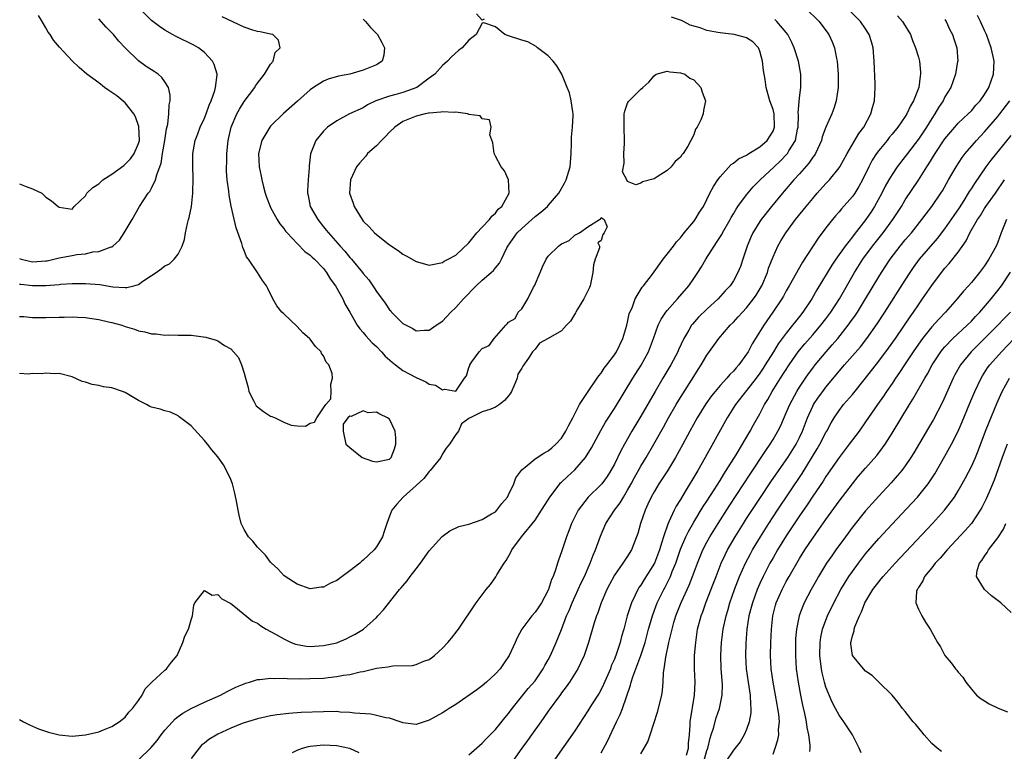
# Model space of a CAD drawing. Units: inches. Extents: x 2574000 to 2577000, y 1500000 to 1503000.
# Drawn here: x 2574353 to 2574502, y 1500497 to 1500607 of the extents above; entities that cross this region are included whole.
import ezdxf

# ---------------------------------------------------------------- set-up
doc = ezdxf.new("R2010")
doc.units = ezdxf.units.IN
doc.header["$MEASUREMENT"] = 0
doc.layers.add('LD25741500_2ft', color=4, linetype='Continuous')

msp = doc.modelspace()

# ---------------------------------------------------------------- linework, layer by layer
at = {"layer": 'LD25741500_2ft'}
for points, elevation in [([(2574353, 1500567.24), (2574353.21, 1500567.21), (2574355, 1500567.03), (2574357, 1500567.04), (2574359, 1500567.19), (2574359.22, 1500567.22), (2574361, 1500567.33), (2574361.34, 1500567.34), (2574363, 1500567.34), (2574365.16, 1500567.16), (2574367.15, 1500566.85), (2574369, 1500566.72), (2574369.27, 1500566.73), (2574370.32, 1500567), (2574371, 1500567.2), (2574371.69, 1500567.69), (2574373, 1500568.56), (2574373.68, 1500569), (2574374.45, 1500569.55), (2574375, 1500569.99), (2574375.69, 1500570.31), (2574376.42, 1500571), (2574377, 1500571.77), (2574377.64, 1500573), (2574378, 1500574), (2574378.14, 1500575), (2574378.41, 1500576.41), (2574378.58, 1500577), (2574378.7, 1500577.3), (2574379.02, 1500578.98), (2574379.25, 1500581), (2574379.3, 1500583.3), (2574379.25, 1500585), (2574379.24, 1500586.76), (2574379.26, 1500587), (2574379.6, 1500589), (2574380.01, 1500589.99), (2574380.37, 1500591), (2574381, 1500592.34), (2574381.26, 1500593), (2574381.7, 1500594.3), (2574382, 1500595), (2574382.55, 1500596.55), (2574382.65, 1500597), (2574382.9, 1500598.9), (2574382.9, 1500599), (2574382.48, 1500600.48), (2574382.22, 1500601), (2574381, 1500602.29), (2574380.07, 1500603), (2574379.39, 1500603.39), (2574376.7, 1500604.7), (2574376.16, 1500605), (2574375, 1500605.69), (2574374.21, 1500606.21), (2574373.18, 1500607), (2574373, 1500607.15), (2574371, 1500609.09)], 8556), ([(2574353, 1500582.43), (2574354.01, 1500581.99), (2574355, 1500581.66), (2574356.4, 1500581), (2574356.71, 1500580.71), (2574357, 1500580.4), (2574357.85, 1500579.85), (2574358.87, 1500579), (2574359, 1500578.87), (2574361, 1500578.57), (2574361.31, 1500579), (2574363, 1500580.62), (2574363.21, 1500581), (2574364.13, 1500581.87), (2574365, 1500582.43), (2574365.61, 1500583), (2574367, 1500583.87), (2574368.79, 1500585.21), (2574369, 1500585.37), (2574369.82, 1500586.18), (2574370.38, 1500587), (2574371, 1500588.51), (2574371.15, 1500589), (2574371.09, 1500591.09), (2574370.56, 1500592.56), (2574370.31, 1500593), (2574369, 1500594.67), (2574367.74, 1500595.74), (2574367, 1500596.26), (2574366.53, 1500596.53), (2574365.86, 1500597), (2574365, 1500597.68), (2574363.22, 1500599), (2574362.04, 1500600.04), (2574361, 1500601.05), (2574359.09, 1500603.09), (2574358.17, 1500604.17), (2574357.67, 1500605), (2574357.38, 1500605.38), (2574357, 1500606.01), (2574356.47, 1500607), (2574355.91, 1500607.91)], 8560), ([(2574471.9, 1500609), (2574473.97, 1500607), (2574475.44, 1500605), (2574475.92, 1500603.92), (2574476.28, 1500603), (2574476.59, 1500601.41), (2574476.69, 1500601), (2574476.85, 1500599), (2574476.84, 1500597), (2574476.56, 1500595), (2574476.18, 1500593.82), (2574475.88, 1500593), (2574475, 1500591), (2574474.45, 1500589.55), (2574474.31, 1500589), (2574473.4, 1500587), (2574473.25, 1500586.75), (2574473, 1500586.43), (2574472.44, 1500585.56), (2574471, 1500583.93), (2574470.14, 1500583), (2574468.69, 1500581.31), (2574468.41, 1500581), (2574466.76, 1500579), (2574465.2, 1500577), (2574465, 1500576.71), (2574463.94, 1500575), (2574463.64, 1500574.36), (2574463.09, 1500573), (2574462.45, 1500571), (2574462.08, 1500569.92), (2574461.7, 1500569), (2574461, 1500567.75), (2574460.51, 1500567), (2574459.77, 1500566.23), (2574458.71, 1500565), (2574457, 1500563.45), (2574455.75, 1500562.25), (2574454.81, 1500561.19), (2574454.67, 1500561), (2574454.28, 1500560.28), (2574453.53, 1500559), (2574452.72, 1500557.28), (2574452.6, 1500557), (2574451.52, 1500555), (2574450.33, 1500553), (2574449.15, 1500551), (2574447, 1500547.27), (2574445.64, 1500545), (2574444.51, 1500543), (2574443.98, 1500542.02), (2574443, 1500539.98), (2574442.46, 1500539), (2574441.89, 1500538.11), (2574441.1, 1500537), (2574441, 1500536.89), (2574439.03, 1500534.97), (2574437.51, 1500533), (2574436.51, 1500531), (2574436.11, 1500529.89), (2574435.76, 1500529), (2574435, 1500526.7), (2574434.53, 1500525.47), (2574434.38, 1500525), (2574434.15, 1500524.15), (2574433.73, 1500523), (2574433.5, 1500522.5), (2574433.04, 1500521), (2574433, 1500520.91), (2574431.96, 1500519), (2574431.59, 1500518.41), (2574431, 1500517.57), (2574430.5, 1500517), (2574428.98, 1500515), (2574428.31, 1500513.69), (2574427.97, 1500513), (2574427.1, 1500511), (2574426.25, 1500509.75), (2574425.71, 1500509), (2574425, 1500508.24), (2574423.67, 1500507), (2574423, 1500506.43), (2574422.19, 1500505.81), (2574419, 1500503.62), (2574418.01, 1500503), (2574417.42, 1500502.58), (2574417, 1500502.33), (2574415, 1500501.22), (2574414.22, 1500501), (2574413, 1500500.59), (2574412.61, 1500500.61), (2574411, 1500500.83), (2574410.89, 1500500.89), (2574410.58, 1500501), (2574409, 1500501.52), (2574408.41, 1500501.59), (2574407, 1500501.96), (2574406.16, 1500502.16), (2574403.7, 1500502.3), (2574403, 1500502.41), (2574401.54, 1500502.46), (2574401, 1500502.52), (2574399, 1500502.51), (2574395.63, 1500502.37), (2574393.76, 1500502.24), (2574391.97, 1500502.03), (2574391, 1500501.88), (2574389, 1500501.43), (2574387, 1500500.82), (2574386.71, 1500500.71), (2574385, 1500500.04), (2574383, 1500499.1), (2574381.68, 1500498.32), (2574381, 1500497.76), (2574380.57, 1500497.43), (2574380.2, 1500497), (2574379, 1500495.45)], 8546), ([(2574421, 1500495.99), (2574422.59, 1500497.41), (2574423, 1500497.73), (2574423.59, 1500498.41), (2574425, 1500499.82), (2574426.41, 1500501.59), (2574427, 1500502.26), (2574427.55, 1500503), (2574429.15, 1500505), (2574429.98, 1500506.02), (2574431, 1500507.21), (2574432.23, 1500509), (2574432.49, 1500509.51), (2574433, 1500510.36), (2574433.34, 1500511), (2574434.22, 1500513), (2574435, 1500514.97), (2574435.77, 1500517), (2574436.15, 1500517.85), (2574436.62, 1500519), (2574437.98, 1500522.02), (2574438.46, 1500523), (2574439.36, 1500525), (2574439.8, 1500526.2), (2574440.16, 1500527), (2574440.9, 1500529.1), (2574441.72, 1500531), (2574443, 1500533), (2574443.87, 1500534.13), (2574444.37, 1500535), (2574445, 1500536.03), (2574445.53, 1500537), (2574446.03, 1500537.97), (2574447, 1500539.69), (2574447.8, 1500541), (2574448.97, 1500543), (2574450.42, 1500545.58), (2574451.21, 1500547), (2574452.36, 1500549), (2574453, 1500550.07), (2574455, 1500553.26), (2574455.68, 1500554.32), (2574456.14, 1500555), (2574457, 1500556.48), (2574458.05, 1500557.95), (2574458.78, 1500559), (2574460.51, 1500561), (2574461, 1500561.47), (2574461.74, 1500562.26), (2574462.37, 1500563), (2574463, 1500563.66), (2574464.05, 1500565), (2574464.43, 1500565.57), (2574465.19, 1500566.81), (2574465.29, 1500567), (2574466.14, 1500569), (2574466.33, 1500569.67), (2574467, 1500571.39), (2574467.74, 1500573), (2574468.2, 1500573.8), (2574468.95, 1500575), (2574470.42, 1500577), (2574472, 1500579), (2574473, 1500580.21), (2574473.69, 1500581), (2574475, 1500582.45), (2574475.52, 1500583), (2574477, 1500584.85), (2574477.1, 1500585), (2574478.19, 1500587), (2574479.97, 1500590.03), (2574480.71, 1500591), (2574481.81, 1500593), (2574482.05, 1500593.95), (2574482.36, 1500595), (2574482.47, 1500597), (2574482.46, 1500597.54), (2574482.32, 1500601), (2574482.13, 1500603), (2574481.9, 1500603.9), (2574481.56, 1500605), (2574481, 1500605.87), (2574480.25, 1500607), (2574478.21, 1500609)], 8544), ([(2574423.33, 1500607.33), (2574423, 1500607.21), (2574422.14, 1500608.14)], 8550), ([(2574485.84, 1500607.84), (2574486.6, 1500607), (2574486.76, 1500606.76), (2574487.77, 1500605), (2574488.1, 1500604.1), (2574488.54, 1500603), (2574489, 1500601.57), (2574489.15, 1500601), (2574489.33, 1500599.33), (2574489.33, 1500599), (2574489.27, 1500598.73), (2574489.04, 1500597), (2574488.24, 1500595), (2574487.77, 1500594.23), (2574487.26, 1500593), (2574487, 1500592.59), (2574485.9, 1500591), (2574485, 1500589.91), (2574484.57, 1500589.43), (2574484.25, 1500589), (2574483, 1500587.47), (2574482.65, 1500587), (2574482, 1500586), (2574481.48, 1500585), (2574480.52, 1500583), (2574479.99, 1500582.01), (2574479.35, 1500581), (2574479, 1500580.5), (2574477.36, 1500578.64), (2574477, 1500578.19), (2574476.44, 1500577.56), (2574475.98, 1500577), (2574475, 1500575.74), (2574473.82, 1500574.18), (2574471.46, 1500570.54), (2574469.46, 1500567), (2574469, 1500566.23), (2574468.57, 1500565.43), (2574468.32, 1500565), (2574466.99, 1500563), (2574465.61, 1500561), (2574464.36, 1500559), (2574463.82, 1500558.18), (2574463.23, 1500557), (2574463, 1500556.64), (2574461.81, 1500555), (2574461.43, 1500554.57), (2574461, 1500554.04), (2574460.46, 1500553.54), (2574460.03, 1500553), (2574459, 1500551.9), (2574458.24, 1500551), (2574457.69, 1500550.31), (2574456.86, 1500549.14), (2574455.54, 1500547), (2574454.43, 1500545), (2574453.36, 1500543), (2574452.26, 1500541), (2574451.02, 1500538.98), (2574450.24, 1500537.76), (2574449.71, 1500537), (2574449, 1500535.81), (2574448.56, 1500535), (2574448.08, 1500533.92), (2574447.64, 1500533), (2574446.95, 1500531), (2574446.53, 1500529.47), (2574446.36, 1500529), (2574445.58, 1500527), (2574445, 1500526.07), (2574444.57, 1500525.43), (2574444.3, 1500525), (2574443, 1500523.17), (2574442.24, 1500521.76), (2574441.85, 1500521), (2574440.99, 1500519), (2574440.5, 1500517.5), (2574440.3, 1500517), (2574439.95, 1500515.96), (2574439.1, 1500513), (2574438.43, 1500511), (2574437.86, 1500509.86), (2574437.46, 1500509), (2574436.19, 1500507), (2574435.7, 1500506.3), (2574435, 1500505.36), (2574434.86, 1500505.14), (2574433, 1500502.59), (2574432.35, 1500501.65), (2574431.86, 1500501), (2574430.45, 1500499), (2574429.86, 1500498.14), (2574429.02, 1500497), (2574427.36, 1500494.64)], 8542), ([(2574441, 1500496.31), (2574441.96, 1500498.04), (2574443.34, 1500501), (2574443.89, 1500502.11), (2574444.22, 1500503), (2574445.46, 1500506.54), (2574445.56, 1500507), (2574445.81, 1500507.81), (2574447, 1500511.03), (2574447.64, 1500513), (2574448.17, 1500515), (2574448.8, 1500517.2), (2574449.49, 1500519), (2574450.47, 1500521), (2574450.66, 1500521.34), (2574451.33, 1500522.67), (2574451.47, 1500523), (2574451.76, 1500523.76), (2574452.28, 1500525), (2574453, 1500527.11), (2574453.8, 1500529), (2574454.19, 1500529.81), (2574455, 1500531.2), (2574456.45, 1500533.55), (2574457, 1500534.38), (2574458.12, 1500536.12), (2574459, 1500537.53), (2574459.55, 1500538.45), (2574459.92, 1500539), (2574461.42, 1500541.42), (2574463.54, 1500545), (2574464.06, 1500545.94), (2574465, 1500547.58), (2574465.73, 1500549), (2574466.22, 1500549.78), (2574466.89, 1500551), (2574468.14, 1500553), (2574469.42, 1500555), (2574470.8, 1500557), (2574471, 1500557.26), (2574471.8, 1500558.2), (2574473, 1500559.56), (2574474.25, 1500561), (2574475, 1500561.99), (2574475.74, 1500563), (2574477.03, 1500565), (2574479.33, 1500569), (2574480.59, 1500571), (2574482.05, 1500573), (2574483.64, 1500575), (2574485.12, 1500577), (2574486.41, 1500579), (2574487, 1500579.97), (2574489.02, 1500582.98), (2574490.28, 1500585), (2574490.57, 1500585.43), (2574491.54, 1500587), (2574493, 1500589.21), (2574494.48, 1500591), (2574495, 1500591.59), (2574496.52, 1500593), (2574497, 1500593.49), (2574497.7, 1500594.3), (2574498.35, 1500595), (2574499, 1500595.94), (2574499.65, 1500597), (2574499.98, 1500598.02), (2574500.36, 1500599), (2574500.43, 1500601), (2574500.29, 1500601.71), (2574500, 1500603), (2574499.28, 1500605), (2574499, 1500605.65), (2574498.38, 1500607), (2574497.92, 1500607.92)], 8538), ([(2574353, 1500562.34), (2574353.69, 1500562.31), (2574355, 1500562.19), (2574357, 1500562.19), (2574359, 1500562.25), (2574359.76, 1500562.24), (2574361, 1500562.28), (2574361.78, 1500562.22), (2574363, 1500562.19), (2574363.97, 1500562.03), (2574365, 1500561.89), (2574366.46, 1500561.54), (2574367, 1500561.42), (2574368.48, 1500561), (2574369, 1500560.82), (2574370.4, 1500560.4), (2574371, 1500560.19), (2574372, 1500560), (2574373, 1500559.72), (2574373.71, 1500559.71), (2574375, 1500559.5), (2574375.55, 1500559.55), (2574377, 1500559.51), (2574377.53, 1500559.53), (2574379, 1500559.52), (2574381.22, 1500559.22), (2574382.76, 1500558.76), (2574383, 1500558.64), (2574384.03, 1500557.97), (2574385, 1500557.43), (2574385.41, 1500557), (2574386.14, 1500556.14), (2574386.61, 1500555), (2574387, 1500553.77), (2574387.19, 1500553), (2574387.61, 1500551.61), (2574387.69, 1500551), (2574388.46, 1500549.54), (2574388.72, 1500549), (2574388.83, 1500548.83), (2574389, 1500548.68), (2574389.94, 1500547.94), (2574391, 1500547.23), (2574391.21, 1500547.21), (2574391.69, 1500547), (2574393, 1500546.36), (2574394.11, 1500545.89), (2574395, 1500545.78), (2574396.29, 1500545.71), (2574397, 1500546.19), (2574397.64, 1500546.36), (2574398, 1500547), (2574399, 1500548.51), (2574399.38, 1500549), (2574400.11, 1500549.89), (2574400.18, 1500551), (2574400.11, 1500552.11), (2574400.36, 1500553), (2574400.29, 1500553.71), (2574399.82, 1500555), (2574399.43, 1500555.43), (2574399, 1500556.39), (2574398.72, 1500556.72), (2574398.63, 1500557), (2574397.77, 1500557.77), (2574397, 1500558.89), (2574396.91, 1500559), (2574395.87, 1500559.87), (2574395, 1500560.83), (2574393, 1500562.74), (2574392.69, 1500563), (2574391.96, 1500563.96), (2574391.34, 1500565), (2574390.56, 1500566.56), (2574390.39, 1500567), (2574389.76, 1500567.76), (2574389.03, 1500569), (2574387.66, 1500571), (2574387.38, 1500571.38), (2574387, 1500572.31), (2574386.78, 1500572.78), (2574386.64, 1500573.36), (2574385.78, 1500575.78), (2574385.03, 1500579.03), (2574384.71, 1500580.71), (2574384.67, 1500581.33), (2574384.45, 1500583), (2574384.35, 1500584.35), (2574384.35, 1500585), (2574384.38, 1500585.62), (2574384.38, 1500587), (2574384.58, 1500589), (2574385.03, 1500591), (2574385.89, 1500593), (2574386.28, 1500593.72), (2574387, 1500594.89), (2574388.62, 1500597), (2574388.74, 1500597.26), (2574389, 1500597.66), (2574390.07, 1500599), (2574391, 1500600.52), (2574391.39, 1500601), (2574391.7, 1500602.3), (2574392.44, 1500603), (2574392.18, 1500604.18), (2574391.33, 1500605), (2574391, 1500605.09), (2574389.42, 1500605.42), (2574389, 1500605.49), (2574388.33, 1500605.67), (2574387, 1500606.15), (2574383.67, 1500607.67)], 8554), ([(2574353, 1500501.34), (2574353.6, 1500501), (2574354.52, 1500500.52), (2574355, 1500500.34), (2574355.9, 1500499.9), (2574357.4, 1500499.4), (2574359, 1500499), (2574361, 1500498.82), (2574363, 1500499.01), (2574365, 1500499.47), (2574365.75, 1500499.75), (2574367, 1500500.26), (2574368.11, 1500501), (2574369, 1500501.68), (2574369.57, 1500502.43), (2574370.13, 1500503), (2574371, 1500504.19), (2574371.55, 1500505), (2574372.01, 1500505.99), (2574373.02, 1500506.98), (2574375, 1500508.82), (2574375.23, 1500509), (2574376.01, 1500509.99), (2574376.85, 1500511), (2574377.75, 1500513), (2574378.04, 1500513.96), (2574378.58, 1500515), (2574379, 1500516.43), (2574379.2, 1500517), (2574379.37, 1500518.63), (2574379.55, 1500519), (2574381, 1500520.85), (2574382.15, 1500520.15), (2574383, 1500520.27), (2574383.6, 1500519.6), (2574385, 1500518.9), (2574385.44, 1500518.56), (2574388.24, 1500516.24), (2574389, 1500515.92), (2574389.5, 1500515.5), (2574390.33, 1500515), (2574391.75, 1500514.25), (2574393, 1500513.52), (2574394.12, 1500513), (2574394.75, 1500512.75), (2574395, 1500512.69), (2574396.43, 1500512.43), (2574397, 1500512.38), (2574399, 1500512.51), (2574401, 1500512.96), (2574401.13, 1500513), (2574402.45, 1500513.55), (2574403, 1500513.84), (2574403.77, 1500514.23), (2574405.05, 1500515), (2574407, 1500516.78), (2574407.23, 1500517), (2574408.07, 1500517.93), (2574410.5, 1500521), (2574410.75, 1500521.25), (2574411, 1500521.58), (2574411.66, 1500522.34), (2574412.11, 1500523), (2574413, 1500524.12), (2574413.67, 1500525), (2574415, 1500526.84), (2574416.95, 1500529.05), (2574418.12, 1500529.88), (2574419.45, 1500530.55), (2574421, 1500530.92), (2574423, 1500531.59), (2574424.44, 1500532.44), (2574425, 1500532.79), (2574425.22, 1500533), (2574425.98, 1500534.02), (2574426.83, 1500535), (2574427, 1500535.33), (2574427.79, 1500537), (2574428.09, 1500537.91), (2574429, 1500539.11), (2574429.51, 1500539.51), (2574431, 1500540.78), (2574432.34, 1500541.66), (2574433, 1500542), (2574433.53, 1500542.47), (2574434.17, 1500543), (2574435, 1500543.91), (2574435.66, 1500545), (2574436.1, 1500545.9), (2574436.7, 1500547), (2574437.72, 1500549), (2574439.02, 1500550.98), (2574440.42, 1500553), (2574440.65, 1500553.35), (2574441, 1500553.75), (2574441.48, 1500554.52), (2574441.87, 1500555), (2574443, 1500556.53), (2574443.3, 1500557), (2574444.29, 1500559), (2574444.88, 1500561), (2574445, 1500561.49), (2574445.26, 1500562.74), (2574445.35, 1500563), (2574445.67, 1500563.67), (2574446.16, 1500565), (2574447.23, 1500566.77), (2574447.43, 1500567), (2574448.76, 1500568.76), (2574450.37, 1500571), (2574451, 1500571.75), (2574451.94, 1500573), (2574452.38, 1500573.62), (2574453, 1500574.26), (2574453.58, 1500575), (2574455, 1500576.7), (2574455.23, 1500577), (2574455.88, 1500578.12), (2574456.46, 1500579), (2574457, 1500580.04), (2574457.45, 1500581), (2574457.98, 1500582.02), (2574458.64, 1500583), (2574459, 1500583.49), (2574460.68, 1500585.32), (2574461, 1500585.55), (2574461.78, 1500586.22), (2574463, 1500586.77), (2574463.12, 1500586.88), (2574463.36, 1500587), (2574465, 1500588.01), (2574466.12, 1500589), (2574467, 1500590.39), (2574467.18, 1500590.82), (2574467.23, 1500591), (2574467.15, 1500593), (2574467, 1500593.65), (2574466.54, 1500595), (2574465.96, 1500597), (2574465.8, 1500598.2), (2574465.56, 1500599.56), (2574465.43, 1500601), (2574465, 1500602.48), (2574464.78, 1500603), (2574463.92, 1500603.92), (2574463, 1500604.51), (2574462.64, 1500604.64), (2574461.11, 1500605), (2574459, 1500605.25), (2574458.66, 1500605.34), (2574457, 1500605.65), (2574455.96, 1500606.04), (2574454.45, 1500606.45), (2574453.46, 1500607), (2574453.13, 1500607.13), (2574453, 1500607.21), (2574451.65, 1500607.65)], 8550), ([(2574353, 1500571.09), (2574353.26, 1500571), (2574355, 1500570.59), (2574357, 1500570.74), (2574357.22, 1500570.78), (2574359, 1500571.22), (2574361, 1500571.59), (2574361.7, 1500571.7), (2574363, 1500571.84), (2574364.11, 1500572.11), (2574365, 1500572.17), (2574366.89, 1500572.89), (2574367, 1500572.9), (2574367.14, 1500573), (2574368.12, 1500573.88), (2574368.85, 1500575), (2574369, 1500575.27), (2574370.04, 1500577), (2574371.15, 1500579), (2574372.47, 1500581), (2574372.72, 1500581.28), (2574373, 1500581.77), (2574373.61, 1500583), (2574373.77, 1500583.77), (2574374.47, 1500585.53), (2574374.67, 1500587), (2574375, 1500589), (2574375.25, 1500590.75), (2574375.45, 1500591.45), (2574375.63, 1500593), (2574375.65, 1500594.35), (2574375.83, 1500595), (2574375.82, 1500595.82), (2574375.55, 1500597), (2574375, 1500597.86), (2574374.53, 1500598.53), (2574373.98, 1500599), (2574373.41, 1500599.41), (2574373, 1500599.65), (2574372.2, 1500600.2), (2574371, 1500601.06), (2574369, 1500602.99), (2574368.02, 1500604.02), (2574367.25, 1500605), (2574367, 1500605.28), (2574366.13, 1500606.13), (2574365, 1500607.39)], 8558), ([(2574405, 1500607.36), (2574405.36, 1500607), (2574406.09, 1500606.09), (2574407, 1500605.17), (2574407.15, 1500605), (2574407.82, 1500603.82), (2574408.25, 1500603), (2574408.12, 1500601.88), (2574407.9, 1500601), (2574407, 1500600.42), (2574405, 1500599.62), (2574403, 1500599.03), (2574401.27, 1500598.73), (2574399.72, 1500598.28), (2574399, 1500597.97), (2574397.49, 1500597), (2574397, 1500596.65), (2574395.05, 1500594.95), (2574392.95, 1500593.05), (2574391, 1500591.15), (2574390.87, 1500591), (2574389.65, 1500589), (2574389.16, 1500587), (2574389.25, 1500585), (2574389.56, 1500583.56), (2574389.65, 1500583), (2574389.95, 1500581.95), (2574390.2, 1500581), (2574390.4, 1500580.4), (2574390.93, 1500579), (2574391, 1500578.85), (2574392, 1500577), (2574392.38, 1500576.38), (2574393, 1500575.63), (2574393.26, 1500575.26), (2574393.49, 1500575), (2574395, 1500573.4), (2574396.19, 1500572.19), (2574397, 1500571.61), (2574397.31, 1500571.31), (2574397.65, 1500571), (2574399, 1500569.59), (2574399.47, 1500569), (2574400.02, 1500568.02), (2574400.8, 1500567), (2574401.92, 1500565), (2574402.25, 1500564.25), (2574403, 1500562.98), (2574404.12, 1500561), (2574404.48, 1500560.48), (2574405, 1500559.9), (2574405.4, 1500559.4), (2574406.36, 1500558.36), (2574407, 1500557.78), (2574407.77, 1500557), (2574408.35, 1500556.35), (2574409.41, 1500555.41), (2574409.91, 1500555), (2574411, 1500554.16), (2574413, 1500553.08), (2574414.47, 1500552.47), (2574415, 1500552.1), (2574415.94, 1500551.94), (2574417, 1500551.22), (2574417.35, 1500551.35), (2574419, 1500551.02), (2574420.33, 1500553), (2574420.65, 1500553.35), (2574421, 1500554.6), (2574421.14, 1500554.86), (2574421.16, 1500555), (2574421.46, 1500555.46), (2574422.55, 1500557), (2574423, 1500557.49), (2574424.07, 1500557.93), (2574424.81, 1500559), (2574426.58, 1500561), (2574426.8, 1500561.2), (2574427, 1500561.5), (2574427.97, 1500562.03), (2574428.44, 1500563), (2574429, 1500563.51), (2574429.92, 1500565), (2574430.77, 1500566.77), (2574430.91, 1500567), (2574431.78, 1500569), (2574432.13, 1500569.87), (2574432.67, 1500571), (2574433, 1500571.48), (2574434.54, 1500573), (2574434.81, 1500573.19), (2574435, 1500573.35), (2574436.16, 1500573.84), (2574437, 1500574.64), (2574437.74, 1500575), (2574439, 1500575.89), (2574440.75, 1500577), (2574440.91, 1500577.09), (2574441, 1500577.33), (2574441.48, 1500577), (2574441.92, 1500575.92), (2574441.47, 1500575), (2574441.24, 1500574.76), (2574441, 1500573.82), (2574440.49, 1500573.5), (2574440.73, 1500573), (2574440.74, 1500572.74), (2574440.09, 1500571), (2574439.85, 1500570.15), (2574439.76, 1500569), (2574439.34, 1500567), (2574439.26, 1500566.74), (2574439, 1500566.21), (2574438.37, 1500565), (2574437.44, 1500563.44), (2574437.19, 1500563), (2574437.13, 1500562.87), (2574436.35, 1500561.65), (2574435.77, 1500561), (2574435, 1500560.18), (2574433.01, 1500559.01), (2574431.68, 1500558.32), (2574431, 1500557.4), (2574430.63, 1500557), (2574430.03, 1500556.03), (2574429.16, 1500554.84), (2574429, 1500554.5), (2574428.39, 1500553.61), (2574428.28, 1500553), (2574427.78, 1500551.78), (2574427.44, 1500551), (2574427.29, 1500550.71), (2574427, 1500550.31), (2574426.36, 1500549.64), (2574425.65, 1500549), (2574425, 1500548.63), (2574424.3, 1500548.3), (2574423, 1500547.91), (2574421.18, 1500547), (2574421.05, 1500546.95), (2574421, 1500546.88), (2574419.9, 1500546.1), (2574419.43, 1500545), (2574419, 1500544.48), (2574418.06, 1500543), (2574417.58, 1500542.42), (2574417, 1500541.55), (2574416.74, 1500541), (2574415.15, 1500539), (2574415, 1500538.88), (2574414.19, 1500537.81), (2574413, 1500536.73), (2574411.06, 1500535), (2574410.09, 1500533.91), (2574409.35, 1500533), (2574409, 1500532.12), (2574408.59, 1500531), (2574408.19, 1500529.81), (2574407.94, 1500529), (2574407, 1500527.49), (2574406.66, 1500527), (2574405, 1500525.44), (2574404.75, 1500525.25), (2574404.48, 1500525), (2574403, 1500523.84), (2574401.81, 1500523), (2574401, 1500522.38), (2574400.04, 1500521.96), (2574399, 1500521.36), (2574398.65, 1500521.35), (2574397, 1500521.13), (2574395, 1500521.81), (2574393.2, 1500523), (2574393, 1500523.15), (2574392.12, 1500524.12), (2574391.16, 1500525), (2574391, 1500525.17), (2574390.23, 1500526.23), (2574389.43, 1500527), (2574389.24, 1500527.24), (2574389, 1500527.44), (2574388.31, 1500528.31), (2574387.68, 1500529), (2574387, 1500530.08), (2574386.56, 1500531), (2574386.25, 1500532.25), (2574386.09, 1500533), (2574385.87, 1500534.13), (2574385.61, 1500535.61), (2574385.23, 1500537), (2574385, 1500537.65), (2574384.35, 1500539), (2574383.87, 1500539.87), (2574383, 1500541.08), (2574382.13, 1500542.13), (2574381.45, 1500543), (2574381, 1500543.55), (2574379, 1500545.76), (2574377.35, 1500547), (2574377.17, 1500547.17), (2574377, 1500547.28), (2574375.84, 1500547.84), (2574375, 1500548.08), (2574374.31, 1500548.31), (2574373, 1500548.62), (2574372.73, 1500548.73), (2574372.24, 1500549), (2574371, 1500549.6), (2574369, 1500550.84), (2574368.6, 1500551), (2574367, 1500551.55), (2574365.71, 1500551.71), (2574365, 1500551.9), (2574364.02, 1500552.02), (2574363, 1500552.4), (2574362.51, 1500552.51), (2574361, 1500553.18), (2574359, 1500553.71), (2574358.33, 1500553.67), (2574357, 1500553.77), (2574356.36, 1500553.64), (2574355, 1500553.69), (2574354.39, 1500553.61), (2574353, 1500553.72)], 8552), ([(2574371, 1500495.21), (2574372.92, 1500497.08), (2574373.86, 1500498.14), (2574374.44, 1500499), (2574375, 1500499.71), (2574376.14, 1500501), (2574376.56, 1500501.44), (2574377, 1500501.78), (2574377.7, 1500502.3), (2574379, 1500503.02), (2574381, 1500503.95), (2574383.4, 1500505), (2574384.43, 1500505.57), (2574385.76, 1500506.24), (2574387, 1500506.75), (2574387.18, 1500506.82), (2574387.79, 1500507), (2574389, 1500507.39), (2574389.39, 1500507.39), (2574391, 1500507.61), (2574391.55, 1500507.55), (2574393, 1500507.58), (2574393.52, 1500507.52), (2574395.51, 1500507.51), (2574397, 1500507.52), (2574399, 1500507.61), (2574399.7, 1500507.7), (2574401, 1500507.82), (2574402.02, 1500508.02), (2574403, 1500508.16), (2574404.54, 1500508.54), (2574405, 1500508.62), (2574407, 1500509.08), (2574408.71, 1500509.29), (2574409, 1500509.37), (2574409.47, 1500509.47), (2574412.49, 1500509.51), (2574413, 1500509.68), (2574414.18, 1500510.18), (2574415, 1500510.42), (2574415.35, 1500510.65), (2574415.79, 1500511), (2574417, 1500512.12), (2574417.79, 1500513), (2574418.35, 1500513.65), (2574419.24, 1500514.76), (2574419.42, 1500515), (2574422.09, 1500519), (2574423, 1500520.21), (2574423.62, 1500521), (2574424.25, 1500521.75), (2574425.06, 1500522.94), (2574425.21, 1500523.21), (2574426.31, 1500525), (2574426.61, 1500525.39), (2574427.36, 1500526.64), (2574427.51, 1500527), (2574428.97, 1500529), (2574431, 1500531.53), (2574431.99, 1500533), (2574433, 1500534.57), (2574433.25, 1500535), (2574434.03, 1500536.03), (2574434.74, 1500537), (2574434.86, 1500537.14), (2574435, 1500537.25), (2574435.89, 1500538.11), (2574437, 1500539.14), (2574438.65, 1500541), (2574439.55, 1500542.45), (2574440.94, 1500545.06), (2574441.67, 1500546.33), (2574443, 1500548.39), (2574445.8, 1500553), (2574447.05, 1500554.95), (2574448.17, 1500557), (2574448.94, 1500559), (2574449.63, 1500561), (2574450.07, 1500561.93), (2574450.8, 1500563), (2574451, 1500563.25), (2574452.55, 1500565), (2574454.25, 1500567), (2574455, 1500568.08), (2574455.62, 1500569), (2574456.16, 1500569.84), (2574456.84, 1500571), (2574458.1, 1500573), (2574458.47, 1500573.53), (2574459.25, 1500574.75), (2574459.36, 1500575), (2574460.5, 1500577), (2574460.66, 1500577.34), (2574461, 1500577.88), (2574461.41, 1500578.59), (2574461.7, 1500579), (2574463, 1500580.77), (2574464.02, 1500581.98), (2574465.06, 1500583), (2574467.15, 1500585), (2574468.11, 1500585.89), (2574469.1, 1500586.9), (2574469.18, 1500587), (2574469.4, 1500587.4), (2574470.39, 1500589), (2574470.71, 1500590.71), (2574470.78, 1500591), (2574470.84, 1500592.84), (2574470.82, 1500593.18), (2574471, 1500595.45), (2574471.19, 1500597), (2574471.19, 1500599), (2574470.84, 1500601), (2574470.21, 1500603), (2574469.83, 1500603.83), (2574469.24, 1500605), (2574469, 1500605.32), (2574467.59, 1500607), (2574467.27, 1500607.27)], 8548), ([(2574493, 1500607.29), (2574493.17, 1500607), (2574493.75, 1500605.75), (2574494.16, 1500605), (2574494.34, 1500604.34), (2574494.8, 1500603), (2574494.93, 1500601), (2574494.92, 1500600.92), (2574494.61, 1500599), (2574493.88, 1500597), (2574493, 1500595.57), (2574492.72, 1500595), (2574492.03, 1500593.97), (2574491.46, 1500593), (2574491, 1500592.32), (2574490.2, 1500591), (2574489, 1500589.18), (2574487.32, 1500587), (2574487, 1500586.56), (2574485.78, 1500585), (2574485, 1500583.84), (2574484.5, 1500583), (2574483.96, 1500582.04), (2574483.45, 1500581), (2574482.37, 1500579), (2574481.83, 1500578.17), (2574481.05, 1500577), (2574479.27, 1500574.73), (2574479, 1500574.37), (2574477.93, 1500573), (2574476.52, 1500571), (2574475.9, 1500570.1), (2574473.65, 1500566.35), (2574472.88, 1500565), (2574471.53, 1500563), (2574471, 1500562.33), (2574470.4, 1500561.6), (2574469.96, 1500561), (2574469, 1500559.83), (2574467.8, 1500558.2), (2574467.07, 1500557), (2574465.82, 1500555), (2574465.5, 1500554.5), (2574465, 1500553.78), (2574464.43, 1500553), (2574463, 1500551.11), (2574461.34, 1500549), (2574460.05, 1500547), (2574456.75, 1500541), (2574455.61, 1500539), (2574453.58, 1500535.58), (2574453, 1500534.62), (2574452.37, 1500533.63), (2574452.06, 1500533), (2574451.25, 1500531.25), (2574451.08, 1500530.92), (2574450.42, 1500529), (2574450.2, 1500528.2), (2574449.82, 1500527), (2574449.05, 1500525), (2574447.49, 1500522.51), (2574447, 1500521.68), (2574446.71, 1500521.29), (2574446.53, 1500521), (2574446.14, 1500520.14), (2574445.57, 1500519), (2574444.96, 1500517), (2574444.42, 1500515), (2574444.1, 1500513.9), (2574443.88, 1500513), (2574443.33, 1500511.33), (2574443, 1500510.48), (2574442.54, 1500509.46), (2574442.39, 1500509), (2574441.38, 1500506.62), (2574441, 1500505.88), (2574440.68, 1500505.32), (2574439.56, 1500503.56), (2574439, 1500502.65), (2574437, 1500499.6), (2574432.39, 1500493)], 8540), ([(2574447, 1500496.14), (2574448.06, 1500497.94), (2574448.39, 1500499), (2574449.54, 1500502.46), (2574450.16, 1500505), (2574450.28, 1500505.72), (2574450.38, 1500507), (2574450.43, 1500508.43), (2574450.53, 1500509), (2574450.77, 1500510.77), (2574451.24, 1500513), (2574451.61, 1500514.39), (2574451.72, 1500515), (2574452, 1500516), (2574452.3, 1500517), (2574453, 1500518.78), (2574453.16, 1500519.16), (2574454.32, 1500521.68), (2574454.84, 1500523), (2574455.58, 1500525), (2574455.98, 1500526.02), (2574456.4, 1500527), (2574457, 1500528.16), (2574457.46, 1500529), (2574458.69, 1500531), (2574460.38, 1500533.62), (2574463.54, 1500538.46), (2574465.93, 1500542.07), (2574466.57, 1500543), (2574467, 1500543.7), (2574467.75, 1500545), (2574468.16, 1500545.84), (2574469, 1500547.74), (2574469.53, 1500549), (2574470.59, 1500551), (2574471, 1500551.65), (2574471.92, 1500553), (2574472.36, 1500553.64), (2574473, 1500554.51), (2574473.38, 1500555), (2574475.04, 1500557), (2574475.97, 1500558.03), (2574476.79, 1500559), (2574478.38, 1500561), (2574478.64, 1500561.36), (2574479.46, 1500562.54), (2574479.76, 1500563), (2574481.01, 1500565), (2574483, 1500568.36), (2574483.39, 1500569), (2574484.71, 1500571), (2574486.24, 1500573), (2574487, 1500573.92), (2574487.94, 1500575), (2574489.52, 1500577), (2574490.14, 1500577.86), (2574491.02, 1500579), (2574492.39, 1500581), (2574492.63, 1500581.37), (2574493.53, 1500583), (2574494.68, 1500585), (2574495.6, 1500586.4), (2574496.06, 1500587), (2574497.76, 1500589), (2574499, 1500590.28), (2574501, 1500592.59), (2574501.33, 1500593), (2574502.82, 1500595)], 8536), ([(2574453.92, 1500495.92), (2574454.21, 1500497), (2574454.23, 1500497.77), (2574454.35, 1500499), (2574454.47, 1500500.47), (2574454.48, 1500501), (2574455.12, 1500505), (2574455.2, 1500507), (2574455.11, 1500509), (2574455.13, 1500511), (2574455.31, 1500513), (2574455.6, 1500515), (2574456.12, 1500517), (2574456.37, 1500517.63), (2574456.86, 1500519), (2574458.02, 1500521.98), (2574458.38, 1500523), (2574459.16, 1500525), (2574459.74, 1500526.26), (2574460.12, 1500527), (2574461.26, 1500529), (2574462.51, 1500531), (2574463, 1500531.75), (2574465.08, 1500534.92), (2574466.68, 1500537.32), (2574469, 1500540.63), (2574469.25, 1500541), (2574470.49, 1500543), (2574471, 1500544.03), (2574471.46, 1500545), (2574472.23, 1500547), (2574473, 1500548.75), (2574473.13, 1500549), (2574473.88, 1500550.12), (2574474.51, 1500551), (2574475, 1500551.63), (2574477.83, 1500555), (2574480.24, 1500557.76), (2574481.2, 1500559), (2574482.76, 1500561.24), (2574483.91, 1500563), (2574487, 1500567.84), (2574487.75, 1500569), (2574488.26, 1500569.74), (2574489.18, 1500571), (2574491.88, 1500574.12), (2574493, 1500575.58), (2574494.38, 1500577.62), (2574495.2, 1500578.8), (2574495.91, 1500579.91), (2574496.59, 1500581), (2574496.74, 1500581.26), (2574497, 1500581.66), (2574497.51, 1500582.49), (2574499.26, 1500585), (2574499.99, 1500586.01), (2574503, 1500589.71)], 8534), ([(2574456.52, 1500495), (2574457, 1500496.66), (2574457.12, 1500497), (2574457.47, 1500498.53), (2574457.66, 1500499), (2574458.01, 1500500.01), (2574458.42, 1500501.58), (2574458.9, 1500503), (2574459.33, 1500505), (2574459.36, 1500506.64), (2574459.17, 1500509), (2574459.1, 1500511), (2574459.22, 1500513), (2574459.46, 1500515), (2574459.89, 1500517), (2574460.15, 1500517.85), (2574460.48, 1500519), (2574461.18, 1500521), (2574461.66, 1500522.34), (2574461.93, 1500523), (2574462.82, 1500525), (2574463.57, 1500526.43), (2574463.89, 1500527), (2574465.09, 1500529), (2574466.35, 1500531), (2574467.66, 1500533), (2574471.41, 1500538.59), (2574473.7, 1500542.3), (2574474.1, 1500543), (2574475, 1500544.77), (2574475.14, 1500545), (2574475.78, 1500546.22), (2574476.25, 1500547), (2574477, 1500548.12), (2574477.67, 1500549), (2574479, 1500550.55), (2574481, 1500552.99), (2574483, 1500555.55), (2574484.46, 1500557.54), (2574485.5, 1500559), (2574486.87, 1500561), (2574487.72, 1500562.28), (2574488.25, 1500563), (2574489, 1500564.12), (2574489.63, 1500565), (2574491, 1500567.04), (2574492.48, 1500569), (2574493, 1500569.63), (2574493.66, 1500570.34), (2574495, 1500572.07), (2574496.22, 1500573.78), (2574496.79, 1500575), (2574497.91, 1500577), (2574498.36, 1500577.64), (2574499, 1500578.69), (2574499.2, 1500579), (2574500.64, 1500581), (2574502.02, 1500583)], 8532), ([(2574502.33, 1500577), (2574501.5, 1500575), (2574501, 1500573.57), (2574500.77, 1500573), (2574499.66, 1500571), (2574499, 1500570.02), (2574498.22, 1500569), (2574497, 1500567.49), (2574496.58, 1500567), (2574495.82, 1500566.18), (2574494.86, 1500565), (2574493.11, 1500563), (2574492.07, 1500561.93), (2574491, 1500560.76), (2574489.6, 1500559), (2574489.35, 1500558.65), (2574488.21, 1500557), (2574486.87, 1500555), (2574486.13, 1500553.87), (2574485.53, 1500553), (2574485, 1500552.2), (2574484.17, 1500551), (2574483.72, 1500550.28), (2574482.79, 1500549), (2574481, 1500546.38), (2574480.02, 1500545), (2574479, 1500543.65), (2574478.53, 1500543), (2574477, 1500541), (2574475.36, 1500538.63), (2574475, 1500538.13), (2574474.57, 1500537.43), (2574473, 1500535.15), (2574472.17, 1500533.83), (2574471, 1500532.14), (2574469, 1500529.12), (2574467.7, 1500527), (2574467, 1500525.8), (2574466.54, 1500525), (2574465.5, 1500523), (2574465, 1500521.93), (2574464.6, 1500521), (2574463.88, 1500519), (2574463.71, 1500518.29), (2574463.36, 1500517), (2574463.06, 1500515), (2574462.89, 1500512.89), (2574462.85, 1500511), (2574462.96, 1500509), (2574463.23, 1500507), (2574463.53, 1500505), (2574463.58, 1500503.58), (2574463.66, 1500503), (2574463.64, 1500502.36), (2574463.41, 1500501), (2574463, 1500499.82), (2574462.64, 1500499), (2574462.05, 1500497.95), (2574461, 1500496.68), (2574459.84, 1500495)], 8530), ([(2574467, 1500496.07), (2574467.32, 1500497), (2574467.73, 1500498.27), (2574467.86, 1500499), (2574467.84, 1500499.84), (2574467.96, 1500501), (2574467.87, 1500502.13), (2574467.74, 1500503), (2574467.62, 1500503.62), (2574467.38, 1500505), (2574467.01, 1500507), (2574466.74, 1500509), (2574466.63, 1500511), (2574466.66, 1500513), (2574466.75, 1500515), (2574466.96, 1500517), (2574467.37, 1500518.63), (2574467.49, 1500519), (2574468.37, 1500521), (2574469, 1500522.22), (2574469.44, 1500523), (2574471, 1500525.68), (2574471.82, 1500527), (2574473, 1500528.78), (2574473.93, 1500530.07), (2574475, 1500531.62), (2574477, 1500534.39), (2574479, 1500537), (2574479.9, 1500538.1), (2574481, 1500539.38), (2574482.69, 1500541.31), (2574483.56, 1500542.44), (2574483.94, 1500543), (2574485, 1500544.65), (2574487.62, 1500549), (2574488.16, 1500549.84), (2574489.94, 1500553), (2574490.35, 1500553.65), (2574491.07, 1500555), (2574492.38, 1500557), (2574492.65, 1500557.35), (2574493, 1500557.74), (2574494.21, 1500559), (2574496.36, 1500561), (2574497, 1500561.65), (2574497.65, 1500562.35), (2574498.28, 1500563), (2574500.02, 1500565), (2574501, 1500566.25), (2574501.55, 1500567), (2574502.94, 1500569.06)], 8528), ([(2574502.94, 1500563), (2574501.97, 1500562.03), (2574500.98, 1500561), (2574499, 1500559.01), (2574496.98, 1500557), (2574495.36, 1500555), (2574494.51, 1500553.49), (2574494.25, 1500553), (2574492.62, 1500549.38), (2574491.26, 1500546.74), (2574490.52, 1500545.48), (2574488.29, 1500541.71), (2574487.85, 1500541), (2574487, 1500539.73), (2574486.46, 1500539), (2574485.8, 1500538.2), (2574484.86, 1500537.14), (2574483, 1500535.15), (2574481, 1500532.91), (2574479, 1500530.43), (2574477.94, 1500529), (2574476.48, 1500527), (2574475.87, 1500526.13), (2574475.11, 1500525), (2574473.89, 1500523), (2574473.57, 1500522.43), (2574472.78, 1500521), (2574471.73, 1500519), (2574471.5, 1500518.5), (2574471, 1500517.19), (2574470.93, 1500517), (2574470.53, 1500515), (2574470.42, 1500513.58), (2574470.39, 1500513), (2574470.38, 1500511), (2574470.5, 1500509), (2574470.78, 1500507), (2574471.16, 1500505), (2574471.48, 1500503.48), (2574471.78, 1500502.23), (2574472.02, 1500501), (2574472.12, 1500500.12), (2574472.38, 1500499), (2574472.57, 1500497.43), (2574472.56, 1500497), (2574472.5, 1500496.5)], 8526), ([(2574480.31, 1500496.31), (2574480.03, 1500497), (2574479.01, 1500499), (2574477.69, 1500501), (2574477, 1500501.98), (2574476.44, 1500503), (2574475.94, 1500503.94), (2574475, 1500506.22), (2574474.77, 1500507), (2574474.41, 1500508.41), (2574474.31, 1500509), (2574474.24, 1500509.76), (2574474.07, 1500511), (2574474.11, 1500513), (2574474.22, 1500513.78), (2574474.5, 1500515), (2574475, 1500516.37), (2574475.25, 1500517), (2574476.21, 1500519), (2574477.27, 1500521), (2574477.91, 1500522.09), (2574478.49, 1500523), (2574479, 1500523.75), (2574479.92, 1500525), (2574481, 1500526.41), (2574483, 1500528.75), (2574485, 1500530.91), (2574487.96, 1500534.04), (2574488.84, 1500535), (2574490.47, 1500537), (2574490.69, 1500537.31), (2574491.47, 1500538.53), (2574493, 1500541.19), (2574494.01, 1500543), (2574495.02, 1500545), (2574495.62, 1500546.38), (2574496.77, 1500549.23), (2574497.51, 1500551), (2574498.47, 1500553), (2574498.67, 1500553.33), (2574499.46, 1500554.54), (2574499.8, 1500555), (2574501.56, 1500557), (2574503.47, 1500559)], 8524), ([(2574492.5, 1500496.5), (2574491.81, 1500497), (2574491, 1500497.72), (2574489.84, 1500499), (2574489.49, 1500499.49), (2574488.59, 1500500.59), (2574488.2, 1500501), (2574487, 1500502.53), (2574486.59, 1500503), (2574485.93, 1500503.93), (2574485, 1500505.03), (2574483.02, 1500507), (2574481.98, 1500507.98), (2574481, 1500508.67), (2574480.67, 1500509), (2574479.01, 1500511), (2574478.78, 1500512.78), (2574478.78, 1500513), (2574478.84, 1500513.16), (2574479, 1500513.98), (2574479.27, 1500514.73), (2574479.28, 1500515), (2574479.38, 1500515.38), (2574480.07, 1500517), (2574480.39, 1500517.61), (2574480.9, 1500519), (2574482.11, 1500521), (2574483, 1500522.19), (2574483.38, 1500522.62), (2574483.65, 1500523), (2574485.45, 1500525), (2574491.1, 1500531), (2574492.93, 1500533), (2574494.43, 1500535), (2574495, 1500535.94), (2574495.6, 1500537), (2574496.09, 1500537.91), (2574497, 1500539.65), (2574497.61, 1500541), (2574498.03, 1500541.98), (2574499.16, 1500545), (2574499.68, 1500546.32), (2574500.85, 1500549.15), (2574501.67, 1500551), (2574502.76, 1500553)], 8522), ([(2574502.44, 1500543), (2574501.68, 1500541), (2574500.45, 1500537.55), (2574499.62, 1500535.62), (2574499.26, 1500534.74), (2574498.59, 1500533.41), (2574498.35, 1500533), (2574497, 1500531), (2574496.08, 1500529.92), (2574493.36, 1500527), (2574492.26, 1500525.74), (2574491.54, 1500525), (2574491, 1500524.3), (2574489.92, 1500523), (2574489.67, 1500522.33), (2574489, 1500521.33), (2574488.89, 1500521.11), (2574488.79, 1500521), (2574488.71, 1500520.71), (2574488.61, 1500519), (2574489, 1500518.01), (2574489.52, 1500517), (2574490.08, 1500516.08), (2574490.78, 1500515), (2574491.88, 1500513), (2574492.31, 1500512.31), (2574492.99, 1500511), (2574493.93, 1500509.93), (2574494.61, 1500509), (2574494.8, 1500508.8), (2574495, 1500508.48), (2574495.73, 1500507.73), (2574496.15, 1500507), (2574497, 1500505.92), (2574497.8, 1500505), (2574498.47, 1500504.47), (2574499, 1500504.17), (2574499.7, 1500503.7), (2574501.05, 1500503.05), (2574502.48, 1500502.48)], 8520), ([(2574503, 1500517.54), (2574501.47, 1500519), (2574500.03, 1500520.03), (2574498.99, 1500521), (2574497.79, 1500523), (2574497.9, 1500523.9), (2574498.24, 1500525), (2574498.59, 1500525.41), (2574499, 1500526.07), (2574499.41, 1500526.59), (2574499.6, 1500527), (2574501, 1500528.85), (2574501.85, 1500530.15), (2574502.19, 1500531)], 8518), ([(2574394.32, 1500496.32), (2574395, 1500496.71), (2574395.82, 1500497), (2574396.74, 1500497.26), (2574397, 1500497.3), (2574399, 1500497.49), (2574401, 1500497.39), (2574402.95, 1500497), (2574404.34, 1500496.34)], 8544)]:
    msp.add_lwpolyline(points, dxfattribs=dict(at, elevation=elevation))
for points, elevation in [([(2574426.73, 1500572.73), (2574426.87, 1500573), (2574428.3, 1500575), (2574429, 1500575.68), (2574431, 1500577.46), (2574431.89, 1500578.12), (2574432.87, 1500579), (2574433, 1500579.14), (2574434.62, 1500581), (2574435.47, 1500582.53), (2574435.69, 1500583), (2574436.3, 1500585), (2574436.35, 1500585.65), (2574436.49, 1500587), (2574436.53, 1500588.53), (2574436.52, 1500589), (2574436.54, 1500589.46), (2574436.66, 1500591), (2574436.76, 1500592.76), (2574436.76, 1500593), (2574436.7, 1500593.3), (2574436.49, 1500595), (2574436.19, 1500596.19), (2574435.84, 1500597), (2574435.03, 1500599.03), (2574434.29, 1500600.29), (2574433.73, 1500601), (2574433, 1500601.8), (2574431.37, 1500603), (2574431.18, 1500603.18), (2574429.9, 1500603.9), (2574429, 1500604.16), (2574427, 1500604.84), (2574426.86, 1500604.86), (2574426.45, 1500605), (2574425, 1500606.16), (2574423.23, 1500606.77), (2574423, 1500606.73), (2574422.1, 1500605), (2574421, 1500604.18), (2574419.96, 1500603), (2574419.41, 1500602.59), (2574418.35, 1500601.65), (2574417.78, 1500601), (2574417, 1500600.33), (2574415.85, 1500599), (2574415.36, 1500598.64), (2574415, 1500598.4), (2574413.14, 1500597), (2574411, 1500596.23), (2574409.93, 1500595.93), (2574409, 1500595.69), (2574406.92, 1500595), (2574405.65, 1500594.35), (2574405, 1500593.94), (2574402.94, 1500593), (2574401, 1500591.97), (2574399.63, 1500591), (2574399.29, 1500590.71), (2574399, 1500590.4), (2574397.84, 1500589), (2574397.04, 1500586.96), (2574396.84, 1500585.16), (2574396.85, 1500584.85), (2574396.68, 1500583), (2574396.58, 1500581.42), (2574396.59, 1500581), (2574396.67, 1500580.67), (2574397.01, 1500579), (2574398.14, 1500577), (2574399, 1500575.92), (2574399.42, 1500575.42), (2574399.74, 1500575), (2574401.54, 1500573), (2574402.24, 1500572.24), (2574403, 1500571.27), (2574403.25, 1500571), (2574404.88, 1500569), (2574405, 1500568.83), (2574405.86, 1500567.86), (2574406.67, 1500566.67), (2574407, 1500566.12), (2574408.34, 1500564.34), (2574409, 1500563.33), (2574409.17, 1500563.17), (2574409.31, 1500563), (2574411, 1500561.29), (2574411.49, 1500561), (2574412.5, 1500560.5), (2574413, 1500560.19), (2574414.26, 1500560.26), (2574415, 1500560.26), (2574416.07, 1500561), (2574416.6, 1500561.4), (2574417, 1500561.65), (2574418.27, 1500563), (2574419, 1500563.68), (2574420.16, 1500565), (2574422.1, 1500567), (2574423, 1500567.84), (2574424.38, 1500569), (2574424.7, 1500569.3), (2574425, 1500569.72), (2574425.61, 1500570.39), (2574425.92, 1500571)], 8550), ([(2574444.23, 1500584.23), (2574444.48, 1500585.52), (2574444.44, 1500587), (2574444.51, 1500588.51), (2574444.55, 1500589), (2574444.48, 1500591), (2574444.49, 1500593), (2574444.57, 1500593.43), (2574445, 1500594.62), (2574445.14, 1500594.86), (2574445.24, 1500595), (2574447, 1500596.76), (2574447.31, 1500597), (2574448.2, 1500597.8), (2574449, 1500598.78), (2574449.33, 1500599), (2574451, 1500599.48), (2574451.39, 1500599.39), (2574453, 1500599.24), (2574453.64, 1500599), (2574454.41, 1500598.41), (2574455, 1500598.14), (2574456.06, 1500597), (2574456.28, 1500596.28), (2574456.8, 1500595), (2574456.47, 1500593.53), (2574456.41, 1500593), (2574456.09, 1500592.09), (2574455.52, 1500591), (2574455.29, 1500590.71), (2574455, 1500589.85), (2574454.59, 1500589), (2574454.11, 1500588.11), (2574453.4, 1500587), (2574453.21, 1500586.79), (2574453, 1500586.46), (2574452.2, 1500585.8), (2574451.59, 1500585), (2574451, 1500584.44), (2574449.46, 1500583.46), (2574449, 1500583.19), (2574447.28, 1500582.72), (2574447, 1500582.54), (2574446.26, 1500582.27), (2574445, 1500582.79), (2574444.87, 1500583)], 8552), ([(2574417, 1500570.51), (2574417.28, 1500570.72), (2574417.85, 1500571), (2574419, 1500571.63), (2574421, 1500573.48), (2574422.22, 1500575), (2574423, 1500575.84), (2574424.11, 1500577), (2574424.46, 1500577.54), (2574425, 1500577.99), (2574425.44, 1500578.56), (2574425.97, 1500579), (2574427.07, 1500581), (2574427.01, 1500583.01), (2574426.36, 1500584.36), (2574425.88, 1500585), (2574425, 1500586.58), (2574424.82, 1500587), (2574424.63, 1500588.63), (2574424.17, 1500589.83), (2574424.36, 1500591), (2574424.12, 1500592.12), (2574423, 1500592.26), (2574422.69, 1500592.69), (2574421, 1500592.93), (2574420.96, 1500592.96), (2574420.78, 1500593), (2574419, 1500593.27), (2574418.78, 1500593.22), (2574417, 1500593.33), (2574416.74, 1500593.26), (2574415, 1500593.12), (2574414.91, 1500593.09), (2574414.4, 1500593), (2574413, 1500592.68), (2574411, 1500591.87), (2574409.79, 1500591), (2574409, 1500590.22), (2574408.4, 1500589.6), (2574407.76, 1500589), (2574407, 1500588.19), (2574405.68, 1500587), (2574405.4, 1500586.6), (2574404.44, 1500585.56), (2574404, 1500585), (2574403.07, 1500583), (2574402.96, 1500581), (2574403.48, 1500579.48), (2574403.62, 1500579), (2574404.83, 1500577), (2574405, 1500576.79), (2574405.91, 1500575.91), (2574406.71, 1500575), (2574407, 1500574.74), (2574409, 1500573.2), (2574410.31, 1500572.31), (2574411, 1500571.79), (2574411.53, 1500571.53), (2574413, 1500570.64), (2574415, 1500570.11), (2574415.72, 1500570.28)], 8548), ([(2574408.68, 1500547), (2574407.54, 1500547.54), (2574407, 1500547.85), (2574405.77, 1500547.77), (2574405, 1500548.05), (2574403.21, 1500547.21), (2574403, 1500547.24), (2574402.69, 1500547), (2574401.98, 1500546.02), (2574402, 1500545), (2574402.36, 1500543), (2574403, 1500542.52), (2574404.84, 1500541), (2574406.43, 1500540.43), (2574407, 1500540.34), (2574409, 1500540.75), (2574409.25, 1500541), (2574409.72, 1500542.28), (2574409.96, 1500543), (2574409.95, 1500543.95), (2574409.82, 1500545), (2574409, 1500546.78)], 8554)]:
    msp.add_lwpolyline(points, close=True, dxfattribs=dict(at, elevation=elevation))

doc.saveas('drawing.dxf')
